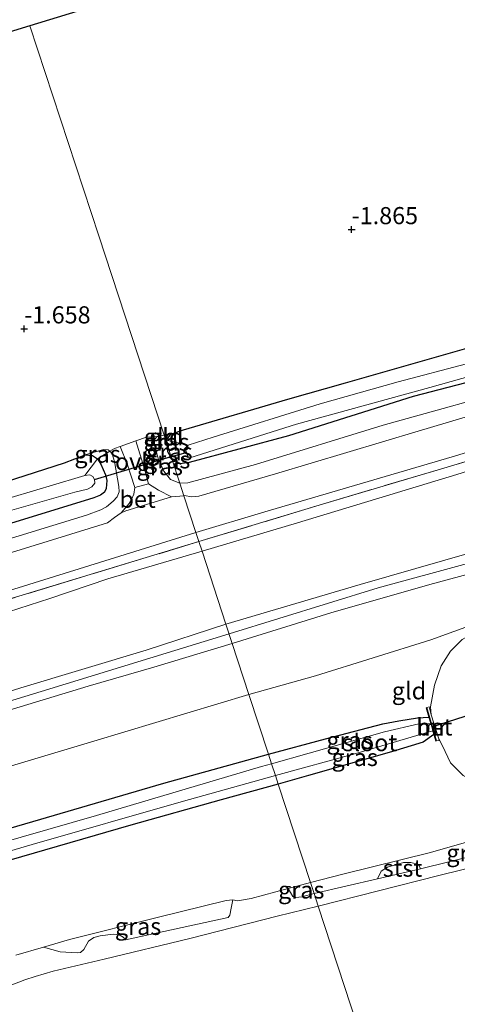
# Model space of a CAD drawing. Units: metres. Extents: x 80000 to 90008, y 424999 to 431253.
# Drawn here: x 81548 to 81612, y 425463 to 425607 of the extents above; entities that cross this region are included whole.
import ezdxf
from ezdxf.enums import TextEntityAlignment as Align

# ---------------------------------------------------------------- set-up
doc = ezdxf.new("R2010")
doc.units = ezdxf.units.M
doc.linetypes.add('IE-TERREINAFSCHEIDING', pattern=[10, 8, -2])
doc.layers.get('0').update_dxf_attribs({"lineweight": 25})
for name, color, linetype in [('B-ME-GW-HOOGTEPUNT-S-B1', 10, 'Continuous'), ('B-ME-GW-INSTEEKWATERGANG-L-B1', 10, 'Continuous'), ('B-ME-KG-KADASTRAAL-OPNAMEDTMGRENS-L-B1', 10, 'Continuous'), ('B-ME-KW-DUIKER-L-B1', 10, 'Continuous')]:
    doc.layers.add(name, color=color, linetype=linetype)
for name, color, linetype, lineweight in [('B-ME-GW-KRUINLIJN-L-B1', 93, 'Continuous', 18), ('B-ME-GW-TEENLIJN-L-B1', 93, 'Continuous', 18), ('B-ME-IE-GRASLAND-GV-B6', 93, 'Continuous', 18), ('B-ME-IE-GRONDWERKLIJN-GROND_INGERICHT-GV-B6', 253, 'Continuous', 18), ('B-ME-IE-HULPGEOMETRIE-L-B1', 53, 'Continuous', 18), ('B-ME-IE-TERREINAFSCHEIDING-DOORGANG-L-B1', 8, 'IE-TERREINAFSCHEIDING-KUNSTMATIG-OPEN', 18), ('B-ME-IE-TERREINAFSCHEIDING-RASTERHEKWERK-L-B1', 8, 'IE-TERREINAFSCHEIDING', 18), ('B-ME-MW-MUUR-GV-B6', 8, 'IE-TERREINAFSCHEIDING-KUNSTMATIG', 18), ('B-ME-OB-BEKLEDING-GV-B6', 253, 'Continuous', 18), ('B-ME-OB-WATERLIJN-L-B1', 133, 'OB-WATERLIJN', 18), ('B-ME-OG-WATER-GV-B6', 153, 'Continuous', 18), ('B-ME-VH-VERH_SOORT-BETON-OVERIG-GV-B6', 8, 'IE-TERREINAFSCHEIDING-NATUURLIJK-HOUTWAL', 18), ('B-ME-VH-VERH_SOORT-BITUMEN-GV-B6', 8, 'IE-TERREINAFSCHEIDING-NATUURLIJK-HOUTWAL', 18), ('B-ME-VH-VERH_SOORT-ONVERHARD-GV-B6', 8, 'Continuous', 18)]:
    doc.layers.add(name, color=color, linetype=linetype, lineweight=lineweight)
doc.styles.add('NLCS-ISO', font='NLCS-ISO.TTF')
doc.linetypes.add('IE-TERREINAFSCHEIDING-KUNSTMATIG', pattern='A,4,[82,NLCS.SHX,S=0.75,R=90,X=0,Y=0],4,-2', length=10)
doc.linetypes.add('IE-TERREINAFSCHEIDING-KUNSTMATIG-OPEN', pattern='A,7,-1.5,[67,NLCS.SHX,S=0.75,R=0,X=0,Y=0],-1.5', length=10)
doc.linetypes.add('IE-TERREINAFSCHEIDING-NATUURLIJK-HOUTWAL', pattern='A,7,-1.5,[67,NLCS.SHX,S=0.75,R=45,X=0,Y=0],-1.5,7,-1.5,[70,NLCS.SHX,S=0.75,R=0,X=0,Y=0],-1.5', length=20)
doc.linetypes.add('OB-WATERLIJN', pattern='A,10,[32,NLCS.SHX,S=2,R=0,X=0,Y=0],-12', length=22)

# ---------------------------------------------------------------- blocks, each defined once
blk = doc.blocks.new('hoogtepunt')
for p, q in [((-0.5, 0), (0.5, 0)), ((0, 0.5), (0, -0.5))]:
    blk.add_line(p, q)

msp = doc.modelspace()

# ---------------------------------------------------------------- linework, layer by layer
at = {"layer": 'B-ME-GW-INSTEEKWATERGANG-L-B1'}
for points in [[(81595.411, 425554.07, -2.15), (81613.801, 425559.328, -2.176), (81625.847, 425563.166, -2.33), (81627.198, 425563.134, -2.251), (81628.525, 425563.464, -2.26), (81638.067, 425566.458, -2.436), (81652.374, 425570.6, -2.304), (81664.889, 425574.126, -2.251), (81681.07, 425578.772, -2.172), (81692.256, 425581.828, -2.229), (81707.402, 425586.237, -2.154), (81719.365, 425590.049, -2.136), (81736.944, 425595.095, -2.013), (81747.853, 425598.293, -2.092), (81756.467, 425600.714, -2.057), (81764.629, 425602.667, -2.066), (81766.47, 425602.838, -2.04)], [(81770.343, 425599.954, -2.043), (81753.397, 425595.112, -2.181), (81733.817, 425589.383, -2.119), (81717.755, 425584.219, -2.057), (81700.469, 425579.266, -2.079), (81680.276, 425573.572, -2.088), (81663.102, 425568.563, -2.136), (81645.34, 425563.366, -2.189), (81623.086, 425556.738, -2.299), (81605.289, 425552.085, -2.308), (81587.102, 425546.337, -2.238), (81572.575, 425542.448, -2.211), (81571.207, 425542.243, -2.216), (81570.025, 425543.016, -2.224)], [(81569.351, 425545.073, -2.182), (81569.262, 425545.738, -2.159), (81569.914, 425546.593, -2.128), (81571.747, 425547.224, -2.035), (81586.964, 425551.702, -2.048), (81595.411, 425554.07, -2.15)], [(81570.025, 425543.016, -2.224), (81569.467, 425543.991, -2.128), (81569.351, 425545.073, -2.182)], [(81542.825, 425538.708, -1.573), (81554.387, 425542.411, -1.573), (81557.409, 425543.571, -1.573), (81558.461, 425543.492, -1.598), (81559.181, 425543.001, -1.588), (81559.68, 425542.234, -1.588), (81560.336, 425540.644, -1.588), (81560.539, 425539.836, -1.588), (81560.444, 425538.676, -1.588), (81560.203, 425538.138, -1.588), (81559.623, 425537.699, -1.588), (81558.672, 425537.296, -1.588), (81543.923, 425532.792, -1.588)], [(81584.156, 425499.888, 1.267), (81592.487, 425502.111, 1.269), (81600.879, 425504.308, 1.328), (81603.177, 425504.76, 1.338), (81605.905, 425505.18, 1.333), (81607.591, 425505.291, 1.333)], [(81608.319, 425502.728, 1.345), (81606.763, 425501.608, 1.341), (81602.135, 425500.19, 1.293), (81589.98, 425496.767, 1.285), (81585.594, 425495.496, 1.257)], [(81585.594, 425495.496, 1.257), (81577.252, 425493.221, 1.326), (81564.055, 425489.49, 1.399), (81546.246, 425484.353, 1.406), (81529.282, 425479.304, 1.406), (81516.791, 425476.104, 1.406), (81508.026, 425473.541, 1.406), (81486.204, 425467.292, 1.406), (81470.583, 425462.949, 1.539), (81467.616, 425462.345, 1.536), (81466.343, 425462.637, 1.519), (81465.703, 425463.282, 1.521), (81465.499, 425464.09, 1.534), (81465.634, 425464.8, 1.534), (81465.959, 425465.236, 1.534), (81466.481, 425465.452, 1.536), (81470.127, 425466.424, 1.57), (81492.803, 425473.38, 1.59), (81513.32, 425479.371, 1.592), (81529.669, 425484.175, 1.568), (81549.742, 425490.026, 1.512), (81568.891, 425495.637, 1.455), (81584.156, 425499.888, 1.267)]]:
    msp.add_polyline3d(points, dxfattribs=at)
at = {"layer": 'B-ME-GW-KRUINLIJN-L-B1'}
msp.add_line((81568.908, 425546.426, -1.863), (81569.914, 425546.593, -2.128), dxfattribs=at)
for points in [[(81578.403, 425517.444, 4.524), (81600.181, 425524.16, 4.558), (81625.753, 425531.137, 4.491), (81647.286, 425537.692, 4.549), (81665.581, 425543.062, 4.563), (81674.423, 425545.829, 4.563), (81689.941, 425550.009, 4.52), (81710.322, 425555.383, 4.515), (81725.586, 425560.042, 4.442), (81745.438, 425565.96, 4.554), (81767.753, 425572.612, 4.622), (81788.784, 425578.345, 4.66), (81801.017, 425581.914, 4.666), (81809.604, 425584.419, 4.67), (81830.88, 425591.299, 4.67), (81848.811, 425597.012, 4.699), (81870.352, 425604.181, 4.743), (81889.871, 425610.501, 4.733), (81908.154, 425616.072, 4.733), (81931.001, 425623.453, 4.849), (81942.313, 425627.219, 4.823)], [(81571.196, 425539.443, -0.676), (81572.369, 425539.47, -0.643), (81582.24, 425542.152, -0.564), (81600.887, 425547.909, -0.639), (81622.296, 425553.851, -0.709), (81641.149, 425559.396, -0.753), (81656.855, 425563.937, -0.608), (81675.638, 425569.413, -0.489), (81693.928, 425574.547, -0.555), (81711.467, 425579.719, -0.59), (81728.367, 425585.011, -0.63), (81745.809, 425590.198, -0.485), (81765.929, 425595.684, -0.511), (81771.845, 425597.43, -0.449), (81772.929, 425598.238, -0.454), (81773.005, 425598.724, -0.502), (81772.665, 425600.373, -0.555)], [(81577.949, 425518.832, 4.505), (81597.534, 425524.64, 4.457), (81618.06, 425530.518, 4.432), (81636.202, 425535.891, 4.384), (81657.665, 425541.864, 4.525), (81669.754, 425545.461, 4.491), (81674.639, 425547.068, 4.52), (81683.201, 425550.712, 4.529), (81693.54, 425555.33, 4.326), (81703.912, 425560.162, 3.812), (81712.153, 425563.857, 3.326), (81723.864, 425568.962, 2.589), (81739.226, 425575.231, 1.687), (81744.408, 425577.34, 1.454)], [(81571.196, 425539.443, -0.676), (81569.842, 425539.991, -0.779), (81568.854, 425541.168, -0.946), (81568.107, 425542.883, -1.083), (81567.667, 425544.438, -1.259), (81567.525, 425545.215, -1.362), (81567.535, 425545.834, -1.484), (81567.913, 425546.261, -1.601), (81568.908, 425546.426, -1.863)], [(81557.409, 425543.571, -1.573), (81560.085, 425544.364, -1.529), (81560.765, 425544.323, -1.451), (81560.979, 425544.133, -1.363), (81561.313, 425543.726, -1.23), (81561.667, 425542.605, -1.035), (81562.306, 425538.957, -0.741), (81562.34, 425538.197, -0.628), (81562.065, 425537.443, -0.555), (81561.498, 425536.802, -0.467), (81560.525, 425535.981, -0.403), (81559.682, 425535.561, -0.354), (81557.579, 425534.743, -0.33), (81532.297, 425527.015, -0.325)], [(81666.674, 425542.189, 4.549), (81645.091, 425535.312, 4.437), (81627.918, 425530.095, 4.471), (81607.719, 425524.627, 4.374), (81593.245, 425520.525, 4.466), (81578.871, 425516.018, 4.487)], [(81534.449, 425505.254, 4.668), (81548.002, 425509.56, 4.661), (81566.282, 425515.076, 4.641), (81577.949, 425518.832, 4.505)], [(81578.403, 425517.444, 4.524), (81550.974, 425509.039, 4.671), (81504.812, 425494.923, 4.686), (81463.83, 425482.289, 4.764), (81435.007, 425473.906, 4.617), (81395.861, 425461.8, 4.671), (81356.989, 425449.473, 4.662), (81318.626, 425437.974, 4.691), (81279.359, 425426.087, 4.676), (81255.892, 425418.625, 4.598), (81215.003, 425406.114, 4.536)], [(81578.871, 425516.018, 4.487), (81567.429, 425512.584, 4.534), (81557.832, 425509.81, 4.548), (81545.167, 425505.939, 4.556)], [(81590.296, 425481.147, 1.639), (81595.019, 425482.374, 1.629), (81607.809, 425485.521, 1.604), (81619.363, 425488.804, 1.68), (81629.924, 425491.041, 1.642), (81633.665, 425491.371, 1.579), (81636.738, 425491.091, 1.667), (81640.365, 425490.323, 1.768), (81644.038, 425490.034, 1.832), (81646.536, 425490.101, 1.8), (81648.384, 425490.162, 1.467)], [(81590.296, 425481.147, 1.639), (81587.056, 425480.268, 1.669), (81581.619, 425478.792, 1.718), (81579.64, 425478.475, 1.73), (81578.93, 425478.611, 1.747), (81577.96, 425478.51, 1.767), (81567.919, 425476.006, 1.798), (81555.118, 425472.811, 1.784), (81551.291, 425471.702, 1.781), (81547.24, 425470.528, 1.779)]]:
    msp.add_polyline3d(points, dxfattribs=at)
at = {"layer": 'B-ME-GW-TEENLIJN-L-B1'}
for points in [[(81574.452, 425529.503, 0.014), (81588.381, 425533.633, 0.011), (81611.658, 425540.694, -0.149), (81633.353, 425547.453, -0.192), (81649.84, 425552.045, -0.207), (81668.549, 425557.802, -0.149), (81678.892, 425561.25, -0.115), (81691.962, 425565.872, -0.183)], [(81666.674, 425542.189, 4.549), (81666.825, 425542.033, 4.486), (81660.729, 425539.277, 4.287), (81643.353, 425531.501, 3.36), (81627.704, 425524.377, 2.502), (81621.854, 425521.647, 2.211), (81607.888, 425516.587, 2.041), (81591.037, 425511.32, 1.891), (81581.311, 425508.57, 1.894)], [(81574.452, 425529.503, 0.014), (81560.709, 425525.471, 0.046), (81552.226, 425522.587, 0.125), (81541.597, 425519.179, 0.129)], [(81581.311, 425508.57, 1.894), (81558.66, 425501.777, 1.957), (81531.778, 425493.75, 2.08), (81513.25, 425488.206, 2.104), (81492.43, 425481.631, 2.153), (81473.698, 425475.921, 2.128), (81446.632, 425467.99, 2.109), (81423.773, 425460.719, 2.119), (81408.208, 425455.547, 2.084), (81381.685, 425447.685, 2.163), (81358.641, 425440.51, 2.124), (81337.907, 425434.476, 2.153), (81322.447, 425430.107, 2.158), (81297.58, 425422.203, 2.217), (81275.866, 425415.859, 2.231), (81254.495, 425408.751, 2.182), (81232.161, 425402.416, 2.212), (81217.613, 425398.147, 2.212)]]:
    msp.add_polyline3d(points, dxfattribs=at)
at = {"layer": 'B-ME-IE-GRASLAND-GV-B6'}
for points in [[(81768.981, 425588.275, 0.118), (81769.403, 425588.867, 0.079), (81758.852, 425585.913, -0.037), (81740.254, 425580.445, -0.226), (81721.469, 425574.765, -0.139), (81705.606, 425569.812, -0.129), (81691.962, 425565.872, -0.183), (81667.803, 425559.223, -0.17), (81644.127, 425551.792, -0.256), (81615.653, 425543.394, -0.288), (81591.559, 425536.222, -0.084), (81573.995, 425530.899, -0.119), (81573.552, 425532.253, -0.157), (81583.637, 425535.275, -0.139), (81610.987, 425543.277, -0.246), (81633.941, 425550.234, -0.299), (81658.396, 425557.11, -0.154), (81692.53, 425567.121, -0.134), (81722.711, 425575.974, -0.154), (81746.847, 425583.054, -0.071), (81769.843, 425589.72, 0.031), (81770.651, 425589.418, 0.05), (81770.745, 425589.252, 0.055), (81768.981, 425588.275, 0.118)], [(81711.467, 425579.719, -0.59), (81693.928, 425574.547, -0.555), (81675.638, 425569.413, -0.489), (81656.855, 425563.937, -0.608), (81641.149, 425559.396, -0.753), (81622.296, 425553.851, -0.709), (81600.887, 425547.909, -0.639), (81582.24, 425542.152, -0.564), (81572.369, 425539.47, -0.643), (81571.196, 425539.443, -0.676), (81570.025, 425543.016, -2.224), (81571.207, 425542.243, -2.216), (81572.575, 425542.448, -2.211), (81587.102, 425546.337, -2.238), (81605.289, 425552.085, -2.308), (81623.086, 425556.738, -2.299), (81645.34, 425563.366, -2.189), (81663.102, 425568.563, -2.136), (81680.276, 425573.572, -2.088), (81700.469, 425579.266, -2.079)], [(81700.503, 425574.634, -0.388), (81683.46, 425569.713, -0.374), (81661.124, 425563.207, -0.378), (81644.835, 425558.474, -0.5), (81625.622, 425552.861, -0.577), (81606.023, 425547.024, -0.451), (81585.178, 425540.789, -0.359), (81573.964, 425537.522, -0.315), (81572.921, 425537.444, -0.325), (81571.897, 425537.626, -0.335), (81571.803, 425537.59, -0.337), (81571.196, 425539.443, -0.676), (81572.369, 425539.47, -0.643), (81582.24, 425542.152, -0.564), (81600.887, 425547.909, -0.639), (81622.296, 425553.851, -0.709), (81641.149, 425559.396, -0.753), (81656.855, 425563.937, -0.608), (81675.638, 425569.413, -0.489), (81693.928, 425574.547, -0.555), (81711.467, 425579.719, -0.59)], [(81572.429, 425544.978, -3.135), (81572.01, 425544.54, -3.135), (81572.2, 425543.941, -3.135), (81572.422, 425543.247, -3.135), (81572.665, 425543.121, -3.135), (81588.237, 425548.032, -3.135), (81607.723, 425553.426, -3.135), (81622.949, 425557.667, -3.135), (81639.731, 425562.608, -3.135), (81654.546, 425567.023, -3.135), (81670.787, 425571.587, -3.135), (81687.77, 425576.54, -3.135), (81701.999, 425580.718, -3.135)], [(81700.469, 425579.266, -2.079), (81680.276, 425573.572, -2.088), (81663.102, 425568.563, -2.136), (81645.34, 425563.366, -2.189), (81623.086, 425556.738, -2.299), (81605.289, 425552.085, -2.308), (81587.102, 425546.337, -2.238), (81572.575, 425542.448, -2.211), (81571.207, 425542.243, -2.216), (81570.025, 425543.016, -2.224), (81569.351, 425545.073, -2.182), (81569.262, 425545.738, -2.159), (81572.429, 425544.978, -3.135)], [(81613.085, 425556.864, -3.135), (81603.091, 425554.239, -3.135), (81591.709, 425551.019, -3.135), (81576.076, 425546.14, -3.135), (81572.429, 425544.978, -3.135), (81569.262, 425545.738, -2.159), (81569.914, 425546.593, -2.128), (81571.747, 425547.224, -2.035), (81586.964, 425551.702, -2.048), (81595.411, 425554.07, -2.15), (81613.801, 425559.328, -2.176)], [(81567.913, 425546.261, -1.601), (81567.535, 425545.834, -1.484), (81567.525, 425545.215, -1.362), (81567.667, 425544.438, -1.259), (81568.107, 425542.883, -1.083), (81568.854, 425541.168, -0.946), (81569.842, 425539.991, -0.779), (81571.196, 425539.443, -0.676), (81571.803, 425537.59, -0.337), (81570.011, 425537.449, -0.353), (81568.107, 425538.439, -0.691), (81566.635, 425539.361, -0.735), (81566.024, 425541.693, -0.95), (81564.763, 425545.607, -1.342), (81566.348, 425546.178, -1.347), (81567.913, 425546.261, -1.601)], [(81567.913, 425546.261, -1.601), (81569.113, 425545.8, -2.081), (81569.351, 425545.073, -2.182), (81569.467, 425543.991, -2.128), (81570.025, 425543.016, -2.224), (81571.196, 425539.443, -0.676), (81569.842, 425539.991, -0.779), (81568.854, 425541.168, -0.946), (81568.107, 425542.883, -1.083), (81567.667, 425544.438, -1.259), (81567.525, 425545.215, -1.362), (81567.535, 425545.834, -1.484), (81567.913, 425546.261, -1.601)], [(81569.351, 425545.073, -2.182), (81569.113, 425545.8, -2.081), (81569.262, 425545.738, -2.159), (81569.351, 425545.073, -2.182)], [(81569.351, 425545.073, -2.182), (81570.025, 425543.016, -2.224), (81569.467, 425543.991, -2.128), (81569.351, 425545.073, -2.182)], [(81532.297, 425527.015, -0.325), (81557.579, 425534.743, -0.33), (81559.682, 425535.561, -0.354), (81560.525, 425535.981, -0.403), (81561.498, 425536.802, -0.467), (81562.065, 425537.443, -0.555), (81562.34, 425538.197, -0.628), (81562.306, 425538.957, -0.741), (81561.667, 425542.605, -1.035), (81561.313, 425543.726, -1.23), (81560.979, 425544.133, -1.363), (81561.692, 425544.502, -1.332), (81562.507, 425544.796, -1.335), (81563.507, 425542.275, -1.085), (81564.66, 425538.788, -0.74), (81564.505, 425537.815, -0.666), (81564.136, 425537.032, -0.613), (81563.802, 425536.464, -0.544), (81562.635, 425535.12, -0.348), (81561.679, 425534.407, -0.285), (81560.63, 425533.665, -0.231), (81529.901, 425524.167, -0.216)], [(81543.923, 425532.792, -1.588), (81558.672, 425537.296, -1.588), (81559.623, 425537.699, -1.588), (81560.203, 425538.138, -1.588), (81560.444, 425538.676, -1.588), (81560.539, 425539.836, -1.588), (81560.336, 425540.644, -1.588), (81559.68, 425542.234, -1.588), (81559.181, 425543.001, -1.588), (81560.979, 425544.133, -1.363), (81561.313, 425543.726, -1.23), (81561.667, 425542.605, -1.035), (81562.306, 425538.957, -0.741), (81562.34, 425538.197, -0.628), (81562.065, 425537.443, -0.555), (81561.498, 425536.802, -0.467), (81560.525, 425535.981, -0.403), (81559.682, 425535.561, -0.354), (81557.579, 425534.743, -0.33), (81532.297, 425527.015, -0.325)], [(81542.825, 425538.708, -1.573), (81554.387, 425542.411, -1.573), (81557.409, 425543.571, -1.573), (81558.461, 425543.492, -1.598), (81559.181, 425543.001, -1.588), (81557.349, 425540.574, -3.135), (81556.369, 425540.265, -3.135), (81543.271, 425536.385, -3.135)], [(81560.979, 425544.133, -1.363), (81559.181, 425543.001, -1.588), (81558.461, 425543.492, -1.598), (81557.409, 425543.571, -1.573), (81560.085, 425544.364, -1.529), (81560.765, 425544.323, -1.451), (81560.979, 425544.133, -1.363)], [(81537.776, 425532.976, -3.135), (81555.864, 425538.124, -3.135), (81557.72, 425538.586, -3.135), (81558.344, 425538.886, -3.135), (81558.787, 425539.437, -3.135), (81558.765, 425539.994, -3.135), (81558.524, 425540.432, -3.135), (81558.047, 425540.641, -3.135), (81557.349, 425540.574, -3.135), (81559.181, 425543.001, -1.588), (81559.68, 425542.234, -1.588), (81560.336, 425540.644, -1.588), (81560.539, 425539.836, -1.588), (81560.444, 425538.676, -1.588), (81560.203, 425538.138, -1.588), (81559.623, 425537.699, -1.588), (81558.672, 425537.296, -1.588), (81543.923, 425532.792, -1.588)], [(81543.957, 425523.061, -0.059), (81573.552, 425532.253, -0.157), (81573.995, 425530.899, -0.119), (81539.488, 425520.447, 0.175)], [(81584.156, 425499.888, 1.267), (81592.487, 425502.111, 1.269), (81600.879, 425504.308, 1.328), (81603.177, 425504.76, 1.338), (81605.905, 425505.18, 1.333), (81607.591, 425505.291, 1.333), (81607.857, 425504.354, 0.865), (81606.099, 425504.284, 0.865), (81601.078, 425503.133, 0.865), (81584.616, 425498.481, 0.865), (81584.156, 425499.888, 1.267)], [(81585.18, 425496.76, 0.865), (81596.926, 425499.958, 0.865), (81607.13, 425502.985, 0.865), (81608.159, 425503.292, 0.865), (81608.319, 425502.728, 1.345), (81606.763, 425501.608, 1.341), (81602.135, 425500.19, 1.293), (81589.98, 425496.767, 1.285), (81585.594, 425495.496, 1.257), (81585.18, 425496.76, 0.865)], [(81529.669, 425484.175, 1.568), (81549.742, 425490.026, 1.512), (81568.891, 425495.637, 1.455), (81584.156, 425499.888, 1.267)], [(81584.156, 425499.888, 1.267), (81584.616, 425498.481, 0.865), (81583.149, 425498.07, 0.865), (81559.022, 425490.912, 0.865), (81540.902, 425485.703, 0.865)], [(81526.582, 425479.923, 0.865), (81549.634, 425486.664, 0.865), (81571.402, 425492.922, 0.865), (81585.18, 425496.76, 0.865), (81585.594, 425495.496, 1.257), (81577.252, 425493.221, 1.326), (81564.055, 425489.49, 1.399), (81546.246, 425484.353, 1.406)], [(81636.738, 425491.091, 1.667), (81636.169, 425490.236, 1.368), (81635.335, 425489.858, 1.175), (81623.293, 425487.312, 0.983), (81606.363, 425483.108, 1.132), (81606.072, 425483.741, 1.264), (81604.939, 425484.066, 1.427), (81603.866, 425484.067, 1.456), (81601.517, 425483.362, 1.444), (81600.63, 425482.779, 1.423), (81600.085, 425481.661, 1.129), (81590.826, 425479.528, 1.123), (81590.296, 425481.147, 1.639), (81595.019, 425482.374, 1.629), (81607.809, 425485.521, 1.604), (81619.363, 425488.804, 1.68), (81629.924, 425491.041, 1.642), (81633.665, 425491.371, 1.579), (81636.738, 425491.091, 1.667)], [(81590.296, 425481.147, 1.639), (81590.826, 425479.528, 1.123), (81589.023, 425479.061, 1.118), (81588.138, 425478.936, 1.167), (81587.738, 425479.066, 1.285), (81587.056, 425480.268, 1.669), (81590.296, 425481.147, 1.639)], [(81578.93, 425478.611, 1.747), (81578.694, 425477.407, 1.399), (81578.507, 425476.372, 1.15), (81578.254, 425476.036, 1.125), (81563.276, 425472.743, 1.164), (81562.942, 425473.151, 1.257), (81562.328, 425473.47, 1.419), (81561.463, 425473.608, 1.546), (81559.601, 425473.328, 1.703), (81558.652, 425473.08, 1.703), (81557.886, 425472.581, 1.595), (81557.2, 425471.338, 1.243), (81556.714, 425470.927, 1.223), (81556.279, 425470.841, 1.223), (81553.711, 425471.006, 1.39), (81551.291, 425471.702, 1.781), (81555.118, 425472.811, 1.784), (81567.919, 425476.006, 1.798), (81577.96, 425478.51, 1.767), (81578.93, 425478.611, 1.747)]]:
    msp.add_polyline3d(points, dxfattribs=at)
at = {"layer": 'B-ME-IE-GRONDWERKLIJN-GROND_INGERICHT-GV-B6'}
for points in [[(81766.47, 425602.838, -2.04), (81764.629, 425602.667, -2.066), (81756.467, 425600.714, -2.057), (81747.853, 425598.293, -2.092), (81736.944, 425595.095, -2.013), (81719.365, 425590.049, -2.136), (81707.402, 425586.237, -2.154), (81692.256, 425581.828, -2.229), (81681.07, 425578.772, -2.172), (81664.889, 425574.126, -2.251), (81652.374, 425570.6, -2.304), (81638.067, 425566.458, -2.436), (81628.525, 425563.464, -2.26), (81627.198, 425563.134, -2.251), (81625.847, 425563.166, -2.33), (81613.801, 425559.328, -2.176), (81595.411, 425554.07, -2.15), (81586.964, 425551.702, -2.048), (81571.747, 425547.224, -2.035), (81569.914, 425546.593, -2.128), (81568.908, 425546.426, -1.863), (81559.365, 425575.553, -1.521), (81549.311, 425606.238, -1.554), (81574.52, 425613.967, -1.459)], [(81513.632, 425595.286, -1.459), (81549.311, 425606.238, -1.554), (81559.365, 425575.553, -1.521), (81568.908, 425546.426, -1.863), (81567.913, 425546.261, -1.601)], [(81703.912, 425560.162, 3.812), (81693.54, 425555.33, 4.326), (81683.201, 425550.712, 4.529), (81674.639, 425547.068, 4.52), (81669.754, 425545.461, 4.491), (81657.665, 425541.864, 4.525), (81636.202, 425535.891, 4.384), (81618.06, 425530.518, 4.432), (81597.534, 425524.64, 4.457), (81577.949, 425518.832, 4.505), (81574.452, 425529.503, 0.014), (81588.381, 425533.633, 0.011), (81611.658, 425540.694, -0.149), (81633.353, 425547.453, -0.192), (81649.84, 425552.045, -0.207), (81668.549, 425557.802, -0.149), (81678.892, 425561.25, -0.115), (81691.962, 425565.872, -0.183), (81705.606, 425569.812, -0.129)], [(81573.995, 425530.899, -0.119), (81591.559, 425536.222, -0.084), (81615.653, 425543.394, -0.288), (81644.127, 425551.792, -0.256), (81667.803, 425559.223, -0.17), (81691.962, 425565.872, -0.183), (81678.892, 425561.25, -0.115), (81668.549, 425557.802, -0.149), (81649.84, 425552.045, -0.207), (81633.353, 425547.453, -0.192), (81611.658, 425540.694, -0.149), (81588.381, 425533.633, 0.011), (81574.452, 425529.503, 0.014), (81573.995, 425530.899, -0.119)], [(81666.825, 425542.033, 4.486), (81666.674, 425542.189, 4.549), (81645.091, 425535.312, 4.437), (81627.918, 425530.095, 4.471), (81607.719, 425524.627, 4.374), (81593.245, 425520.525, 4.466), (81578.871, 425516.018, 4.487), (81577.949, 425518.832, 4.505), (81597.534, 425524.64, 4.457), (81618.06, 425530.518, 4.432), (81636.202, 425535.891, 4.384), (81657.665, 425541.864, 4.525), (81669.754, 425545.461, 4.491), (81674.639, 425547.068, 4.52), (81683.201, 425550.712, 4.529), (81693.54, 425555.33, 4.326), (81703.912, 425560.162, 3.812)], [(81567.913, 425546.261, -1.601), (81566.348, 425546.178, -1.347), (81564.763, 425545.607, -1.342), (81562.507, 425544.796, -1.335), (81561.692, 425544.502, -1.332), (81560.979, 425544.133, -1.363), (81560.765, 425544.323, -1.451), (81560.085, 425544.364, -1.529), (81557.409, 425543.571, -1.573), (81554.387, 425542.411, -1.573), (81542.825, 425538.708, -1.573)], [(81567.913, 425546.261, -1.601), (81568.908, 425546.426, -1.863), (81569.113, 425545.8, -2.081), (81567.913, 425546.261, -1.601)], [(81568.908, 425546.426, -1.863), (81569.914, 425546.593, -2.128), (81569.262, 425545.738, -2.159), (81569.113, 425545.8, -2.081), (81568.908, 425546.426, -1.863)], [(81666.825, 425542.033, 4.486), (81660.729, 425539.277, 4.287), (81643.353, 425531.501, 3.36), (81627.704, 425524.377, 2.502), (81621.854, 425521.647, 2.211), (81607.888, 425516.587, 2.041), (81591.037, 425511.32, 1.891), (81581.311, 425508.57, 1.894), (81578.871, 425516.018, 4.487), (81593.245, 425520.525, 4.466), (81607.719, 425524.627, 4.374), (81627.918, 425530.095, 4.471), (81645.091, 425535.312, 4.437), (81666.674, 425542.189, 4.549), (81666.825, 425542.033, 4.486)], [(81539.488, 425520.447, 0.175), (81573.995, 425530.899, -0.119), (81574.452, 425529.503, 0.014), (81560.709, 425525.471, 0.046), (81552.226, 425522.587, 0.125), (81541.597, 425519.179, 0.129)], [(81574.452, 425529.503, 0.014), (81577.949, 425518.832, 4.505), (81566.282, 425515.076, 4.641), (81548.002, 425509.56, 4.661), (81534.449, 425505.254, 4.668)], [(81541.597, 425519.179, 0.129), (81552.226, 425522.587, 0.125), (81560.709, 425525.471, 0.046), (81574.452, 425529.503, 0.014)], [(81607.298, 425506.687, 1.646), (81607.202, 425506.659, 1.598), (81607.591, 425505.291, 1.333), (81605.905, 425505.18, 1.333), (81603.177, 425504.76, 1.338), (81600.879, 425504.308, 1.328), (81592.487, 425502.111, 1.269), (81584.156, 425499.888, 1.267), (81581.311, 425508.57, 1.894), (81591.037, 425511.32, 1.891), (81607.888, 425516.587, 2.041), (81621.854, 425521.647, 2.211), (81615.83, 425518.53, 2.017), (81612.455, 425516.613, 1.862), (81610.758, 425514.893, 1.835), (81609.36, 425512.764, 1.809), (81608.409, 425509.935, 1.744), (81607.843, 425506.78, 1.686), (81607.929, 425505.629, 1.675), (81607.602, 425506.771, 1.647), (81607.298, 425506.687, 1.646)], [(81534.449, 425505.254, 4.668), (81548.002, 425509.56, 4.661), (81566.282, 425515.076, 4.641), (81577.949, 425518.832, 4.505), (81578.871, 425516.018, 4.487), (81567.429, 425512.584, 4.534), (81557.832, 425509.81, 4.548), (81545.167, 425505.939, 4.556)], [(81545.167, 425505.939, 4.556), (81557.832, 425509.81, 4.548), (81567.429, 425512.584, 4.534), (81578.871, 425516.018, 4.487), (81581.311, 425508.57, 1.894), (81558.66, 425501.777, 1.957), (81531.778, 425493.75, 2.08)], [(81531.778, 425493.75, 2.08), (81558.66, 425501.777, 1.957), (81581.311, 425508.57, 1.894), (81584.156, 425499.888, 1.267), (81568.891, 425495.637, 1.455), (81549.742, 425490.026, 1.512), (81529.669, 425484.175, 1.568)], [(81609.049, 425502.113, 1.68), (81609.594, 425501.108, 1.696), (81610.727, 425498.607, 1.718), (81612.614, 425496.738, 1.761), (81615.82, 425494.954, 1.819), (81618.109, 425494.111, 1.862), (81620.484, 425493.353, 1.867), (81625.573, 425493.234, 1.83), (81633.085, 425493.439, 1.819), (81646.485, 425493.835, 1.884), (81660.258, 425494.295, 1.905), (81673.609, 425494.844, 1.851), (81684.429, 425494.531, 1.873), (81696.745, 425494.807, 1.958), (81708.609, 425495.444, 1.932), (81716.448, 425496.033, 1.905), (81728.184, 425497.246, 1.83), (81741.109, 425498.783, 1.948), (81750.58, 425500.06, 1.953), (81763.039, 425502.178, 1.91), (81776.971, 425504.428, 2.023), (81791.23, 425507.062, 2.012)], [(81619.363, 425488.804, 1.68), (81607.809, 425485.521, 1.604), (81595.019, 425482.374, 1.629), (81590.296, 425481.147, 1.639), (81585.594, 425495.496, 1.257), (81589.98, 425496.767, 1.285), (81602.135, 425500.19, 1.293), (81606.763, 425501.608, 1.341), (81608.319, 425502.728, 1.345), (81608.591, 425501.77, 1.574), (81608.687, 425501.798, 1.657), (81609.099, 425501.875, 1.68), (81609.049, 425502.113, 1.68)], [(81546.246, 425484.353, 1.406), (81564.055, 425489.49, 1.399), (81577.252, 425493.221, 1.326), (81585.594, 425495.496, 1.257), (81590.296, 425481.147, 1.639), (81587.056, 425480.268, 1.669), (81581.619, 425478.792, 1.718), (81579.64, 425478.475, 1.73), (81578.93, 425478.611, 1.747), (81577.96, 425478.51, 1.767), (81567.919, 425476.006, 1.798), (81555.118, 425472.811, 1.784), (81551.291, 425471.702, 1.781), (81547.24, 425470.528, 1.779)]]:
    msp.add_polyline3d(points, dxfattribs=at)
at = {"layer": 'B-ME-IE-HULPGEOMETRIE-L-B1'}
msp.add_polyline3d([(81549.311, 425606.238, -1.554), (81559.365, 425575.553, -1.521), (81568.908, 425546.426, -1.863), (81569.113, 425545.8, -2.081), (81569.351, 425545.073, -2.182), (81570.025, 425543.016, -2.224), (81571.196, 425539.443, -0.676), (81571.803, 425537.59, -0.337), (81573.552, 425532.253, -0.157), (81573.995, 425530.899, -0.119), (81574.452, 425529.503, 0.014), (81577.949, 425518.832, 4.505), (81578.871, 425516.018, 4.487), (81581.311, 425508.57, 1.894), (81584.156, 425499.888, 1.267), (81584.616, 425498.481, 0.865), (81585.18, 425496.76, 0.865), (81585.594, 425495.496, 1.257), (81590.296, 425481.147, 1.639), (81590.826, 425479.528, 1.123), (81591.436, 425477.665, 0.16), (81647.864, 425305.439, 0.16)], dxfattribs=at)
at = {"layer": 'B-ME-IE-TERREINAFSCHEIDING-DOORGANG-L-B1'}
msp.add_polyline3d([(81566.348, 425546.178, -1.347), (81564.763, 425545.607, -1.342), (81562.507, 425544.796, -1.335), (81561.692, 425544.502, -1.332)], dxfattribs=at)
at = {"layer": 'B-ME-IE-TERREINAFSCHEIDING-RASTERHEKWERK-L-B1'}
for q in [(81566.348, 425546.178, -1.347), (81569.113, 425545.8, -2.081)]:
    msp.add_line((81567.913, 425546.261, -1.601), q, dxfattribs=at)
for points in [[(81573.995, 425530.899, -0.119), (81591.559, 425536.222, -0.084), (81615.653, 425543.394, -0.288), (81644.127, 425551.792, -0.256), (81667.803, 425559.223, -0.17), (81691.962, 425565.872, -0.183)], [(81572.429, 425544.978, -3.135), (81569.262, 425545.738, -2.159), (81569.113, 425545.8, -2.081)], [(81561.692, 425544.502, -1.332), (81560.979, 425544.133, -1.363), (81559.181, 425543.001, -1.588), (81557.349, 425540.574, -3.135)], [(81213.537, 425422.05, -0.172), (81240.775, 425430.087, -0.216), (81274.222, 425440.084, -0.094), (81307.614, 425449.603, 0.023), (81340.046, 425459.27, 0.048), (81368.817, 425468.305, 0.107), (81407.431, 425479.985, 0.097), (81441.568, 425490.561, 0.136), (81469.01, 425498.96, -0.021), (81499.427, 425508.309, 0.072), (81539.488, 425520.447, 0.175), (81573.995, 425530.899, -0.119)]]:
    msp.add_polyline3d(points, dxfattribs=at)
at = {"layer": 'B-ME-KG-KADASTRAAL-OPNAMEDTMGRENS-L-B1'}
for points in [[(81911.118, 425722.431, -1.38), (81895.174, 425717.235, -1.561), (81875.802, 425710.921, -1.556), (81850.317, 425702.615, -1.361), (81832.878, 425696.932, -1.518), (81831.568, 425696.516, -2.868), (81830.761, 425696.275, -2.868), (81829.209, 425695.823, -1.599), (81823.396, 425693.636, -1.228), (81818.045, 425691.623, -0.611), (81817.021, 425691.237, -0.572), (81805.817, 425687.022, -0.449), (81791.335, 425681.573, -0.842), (81774.709, 425673.781, -1.326), (81763.362, 425670.77, -1.61), (81761.071, 425676.084, -1.61), (81753.214, 425672.697, -1.61), (81755.004, 425668.552, -1.61), (81753.276, 425668.096, -1.769), (81747.692, 425666.68, -1.868), (81619.214, 425627.656, -1.408), (81597.522, 425621.019, -1.342), (81574.52, 425613.967, -1.459), (81549.311, 425606.238, -1.554)], [(81549.311, 425606.238, -1.554), (81513.632, 425595.286, -1.459), (81473.988, 425583.144, -1.403), (81452.069, 425576.358, -1.361), (81433.244, 425570.619, -0.881), (81384.251, 425555.701, -0.881), (81352.846, 425546.112, -0.92), (81304.075, 425531.122, -0.958), (81285.937, 425525.607, -0.935), (81283.178, 425524.782, -0.952), (81273.88, 425521.975, -0.937), (81264.383, 425519.163, -0.911), (81262.559, 425518.585, -0.923), (81260.403, 425525.471, -0.874), (81253.731, 425548.562, -1.021), (81193.919, 425529.876, -1.011), (81202.95, 425500.912, -0.997), (81185.67, 425495.645, -1.193)]]:
    msp.add_polyline3d(points, dxfattribs=at)
at = {"layer": 'B-ME-KW-DUIKER-L-B1'}
for p, q in [((81569.928, 425543.313, -3.103), (81572.2, 425543.941, -3.135)), ((81558.765, 425539.994, -3.135), (81569.928, 425543.313, -3.103)), ((81607.999, 425503.854, 0.865), (81613.938, 425505.756, 0.95))]:
    msp.add_line(p, q, dxfattribs=at)
at = {"layer": 'B-ME-MW-MUUR-GV-B6'}
msp.add_polyline3d([(81608.687, 425501.798, 1.657), (81608.591, 425501.77, 1.574), (81608.319, 425502.728, 1.345), (81608.159, 425503.292, 0.865), (81607.999, 425503.854, 0.865), (81607.857, 425504.354, 0.865), (81607.591, 425505.291, 1.333), (81607.202, 425506.659, 1.598), (81607.298, 425506.687, 1.646), (81608.687, 425501.798, 1.657)], dxfattribs=at)
at = {"layer": 'B-ME-OB-BEKLEDING-GV-B6'}
for points in [[(81636.738, 425491.091, 1.667), (81640.365, 425490.323, 1.768), (81644.038, 425490.034, 1.832), (81646.536, 425490.101, 1.8), (81648.384, 425490.162, 1.467), (81648.186, 425488.68, 0.905), (81649.771, 425486.711, 0.16), (81649.229, 425485.824, 0.16), (81647.12, 425485.742, 0.16), (81641.398, 425485.906, 0.16), (81636.485, 425486.771, 0.16), (81634.276, 425487.465, 0.16), (81631.699, 425487.234, 0.16), (81622.469, 425485.471, 0.16), (81609.025, 425482.144, 0.16), (81591.436, 425477.665, 0.16), (81590.826, 425479.528, 1.123), (81600.085, 425481.661, 1.129), (81606.363, 425483.108, 1.132), (81623.293, 425487.312, 0.983), (81635.335, 425489.858, 1.175), (81636.169, 425490.236, 1.368), (81636.738, 425491.091, 1.667)], [(81606.363, 425483.108, 1.132), (81600.085, 425481.661, 1.129), (81600.63, 425482.779, 1.423), (81601.517, 425483.362, 1.444), (81603.866, 425484.067, 1.456), (81604.939, 425484.066, 1.427), (81606.072, 425483.741, 1.264), (81606.363, 425483.108, 1.132)], [(81547.24, 425470.528, 1.779), (81551.291, 425471.702, 1.781), (81553.711, 425471.006, 1.39), (81556.279, 425470.841, 1.223), (81556.714, 425470.927, 1.223), (81557.2, 425471.338, 1.243), (81557.886, 425472.581, 1.595), (81558.652, 425473.08, 1.703), (81559.601, 425473.328, 1.703), (81561.463, 425473.608, 1.546), (81562.328, 425473.47, 1.419), (81562.942, 425473.151, 1.257), (81563.276, 425472.743, 1.164), (81578.254, 425476.036, 1.125), (81578.507, 425476.372, 1.15), (81578.694, 425477.407, 1.399), (81578.93, 425478.611, 1.747), (81579.64, 425478.475, 1.73), (81581.619, 425478.792, 1.718), (81587.056, 425480.268, 1.669), (81587.738, 425479.066, 1.285), (81588.138, 425478.936, 1.167), (81589.023, 425479.061, 1.118), (81590.826, 425479.528, 1.123)], [(81590.826, 425479.528, 1.123), (81591.436, 425477.665, 0.16), (81585.428, 425476.226, 0.16), (81572.696, 425472.976, 0.16), (81560.153, 425469.939, 0.16), (81552.724, 425468.183, 0.16), (81550.065, 425467.42, 0.16), (81548.578, 425466.925, 0.16), (81546.195, 425466.019, 0.16)]]:
    msp.add_polyline3d(points, dxfattribs=at)
at = {"layer": 'B-ME-OB-WATERLIJN-L-B1'}
for points in [[(81591.436, 425477.665, 0.16), (81609.025, 425482.144, 0.16), (81622.469, 425485.471, 0.16), (81631.699, 425487.234, 0.16), (81634.276, 425487.465, 0.16), (81636.485, 425486.771, 0.16), (81641.398, 425485.906, 0.16), (81647.12, 425485.742, 0.16), (81649.229, 425485.824, 0.16), (81649.771, 425486.711, 0.16), (81660.607, 425488.354, 0.16), (81670.386, 425489.852, 0.16), (81673.518, 425487.231, 0.16), (81678.037, 425485.064, 0.16), (81681.918, 425483.282, 0.16), (81685.215, 425482.639, 0.16), (81689.299, 425482.762, 0.16), (81698.429, 425483.683, 0.16)], [(81546.195, 425466.019, 0.16), (81548.578, 425466.925, 0.16), (81550.065, 425467.42, 0.16), (81552.724, 425468.183, 0.16), (81560.153, 425469.939, 0.16), (81572.696, 425472.976, 0.16), (81585.428, 425476.226, 0.16), (81591.436, 425477.665, 0.16)]]:
    msp.add_polyline3d(points, dxfattribs=at)
at = {"layer": 'B-ME-OG-WATER-GV-B6'}
for points in [[(81622.949, 425557.667, -3.135), (81607.723, 425553.426, -3.135), (81588.237, 425548.032, -3.135), (81572.665, 425543.121, -3.135), (81572.422, 425543.247, -3.135), (81572.2, 425543.941, -3.135), (81572.01, 425544.54, -3.135), (81572.429, 425544.978, -3.135), (81576.076, 425546.14, -3.135), (81591.709, 425551.019, -3.135), (81603.091, 425554.239, -3.135), (81613.085, 425556.864, -3.135)], [(81543.271, 425536.385, -3.135), (81556.369, 425540.265, -3.135), (81557.349, 425540.574, -3.135), (81558.047, 425540.641, -3.135), (81558.524, 425540.432, -3.135), (81558.765, 425539.994, -3.135), (81558.787, 425539.437, -3.135), (81558.344, 425538.886, -3.135), (81557.72, 425538.586, -3.135), (81555.864, 425538.124, -3.135), (81537.776, 425532.976, -3.135)], [(81584.616, 425498.481, 0.865), (81601.078, 425503.133, 0.865), (81606.099, 425504.284, 0.865), (81607.857, 425504.354, 0.865), (81607.999, 425503.854, 0.865), (81608.159, 425503.292, 0.865), (81607.13, 425502.985, 0.865), (81596.926, 425499.958, 0.865), (81585.18, 425496.76, 0.865), (81584.616, 425498.481, 0.865)], [(81584.616, 425498.481, 0.865), (81585.18, 425496.76, 0.865), (81571.402, 425492.922, 0.865), (81549.634, 425486.664, 0.865), (81526.582, 425479.923, 0.865), (81506.404, 425474.321, 0.865), (81486.327, 425468.725, 0.865), (81475.269, 425465.618, 0.865), (81468.254, 425463.609, 0.865), (81467.93, 425463.66, 0.865), (81467.826, 425463.909, 0.865), (81468.068, 425464.037, 0.865), (81478.887, 425467.249, 0.865), (81498.806, 425473.103, 0.865), (81515.596, 425477.969, 0.865), (81540.902, 425485.703, 0.865), (81559.022, 425490.912, 0.865), (81583.149, 425498.07, 0.865), (81584.616, 425498.481, 0.865)], [(81647.864, 425305.439, 0.16), (81591.436, 425477.665, 0.16), (81609.025, 425482.144, 0.16), (81622.469, 425485.471, 0.16), (81631.699, 425487.234, 0.16), (81634.276, 425487.465, 0.16), (81636.485, 425486.771, 0.16), (81641.398, 425485.906, 0.16), (81647.12, 425485.742, 0.16), (81649.229, 425485.824, 0.16), (81649.771, 425486.711, 0.16), (81660.607, 425488.354, 0.16), (81670.386, 425489.852, 0.16), (81673.518, 425487.231, 0.16), (81678.037, 425485.064, 0.16), (81681.918, 425483.282, 0.16), (81685.215, 425482.639, 0.16), (81689.299, 425482.762, 0.16), (81698.429, 425483.683, 0.16)], [(81546.195, 425466.019, 0.16), (81548.578, 425466.925, 0.16), (81550.065, 425467.42, 0.16), (81552.724, 425468.183, 0.16), (81560.153, 425469.939, 0.16), (81572.696, 425472.976, 0.16), (81585.428, 425476.226, 0.16), (81591.436, 425477.665, 0.16), (81647.864, 425305.439, 0.16), (81639.483, 425303.203, 0.16), (81624.826, 425299.627, 0.16), (81607.976, 425295.923, 0.16), (81596.662, 425293.222, 0.16), (81589.04, 425291.508, 0.16), (81578.667, 425289.567, 0.16), (81566.374, 425286.635, 0.16), (81554.916, 425284.146, 0.16), (81546.276, 425282.107, 0.16)]]:
    msp.add_polyline3d(points, dxfattribs=at)
at = {"layer": 'B-ME-VH-VERH_SOORT-BETON-OVERIG-GV-B6'}
for points in [[(81562.635, 425535.12, -0.348), (81563.802, 425536.464, -0.544), (81564.136, 425537.032, -0.613), (81564.505, 425537.815, -0.666), (81564.66, 425538.788, -0.74), (81566.635, 425539.361, -0.735), (81568.107, 425538.439, -0.691), (81570.011, 425537.449, -0.353), (81563.321, 425535.388, -0.353), (81562.635, 425535.12, -0.348)], [(81609.049, 425502.113, 1.68), (81609.099, 425501.875, 1.68), (81608.687, 425501.798, 1.657), (81607.298, 425506.687, 1.646), (81607.602, 425506.771, 1.647), (81607.929, 425505.629, 1.675), (81609.049, 425502.113, 1.68)]]:
    msp.add_polyline3d(points, dxfattribs=at)
at = {"layer": 'B-ME-VH-VERH_SOORT-BITUMEN-GV-B6'}
for points in [[(81722.711, 425575.974, -0.154), (81692.53, 425567.121, -0.134), (81658.396, 425557.11, -0.154), (81633.941, 425550.234, -0.299), (81610.987, 425543.277, -0.246), (81583.637, 425535.275, -0.139), (81573.552, 425532.253, -0.157), (81571.803, 425537.59, -0.337), (81571.897, 425537.626, -0.335), (81572.921, 425537.444, -0.325), (81573.964, 425537.522, -0.315), (81585.178, 425540.789, -0.359), (81606.023, 425547.024, -0.451), (81625.622, 425552.861, -0.577), (81644.835, 425558.474, -0.5), (81661.124, 425563.207, -0.378), (81683.46, 425569.713, -0.374), (81700.503, 425574.634, -0.388)], [(81529.901, 425524.167, -0.216), (81560.63, 425533.665, -0.231), (81561.679, 425534.407, -0.285), (81562.635, 425535.12, -0.348), (81563.321, 425535.388, -0.353), (81570.011, 425537.449, -0.353), (81571.803, 425537.59, -0.337), (81573.552, 425532.253, -0.157), (81543.957, 425523.061, -0.059)]]:
    msp.add_polyline3d(points, dxfattribs=at)
at = {"layer": 'B-ME-VH-VERH_SOORT-ONVERHARD-GV-B6'}
for points in [[(81564.763, 425545.607, -1.342), (81566.024, 425541.693, -0.95), (81566.635, 425539.361, -0.735), (81564.66, 425538.788, -0.74), (81563.507, 425542.275, -1.085), (81562.507, 425544.796, -1.335), (81564.763, 425545.607, -1.342)], [(81612.614, 425496.738, 1.761), (81610.727, 425498.607, 1.718), (81609.594, 425501.108, 1.696), (81609.049, 425502.113, 1.68), (81607.929, 425505.629, 1.675), (81607.843, 425506.78, 1.686), (81608.409, 425509.935, 1.744), (81609.36, 425512.764, 1.809), (81610.758, 425514.893, 1.835), (81612.455, 425516.613, 1.862)]]:
    msp.add_polyline3d(points, dxfattribs=at)

# ---------------------------------------------------------------- block references
at = {"layer": 'B-ME-GW-HOOGTEPUNT-S-B1', "rotation": 90}
for p in [(81596.301, 425576.472, -1.865), (81596.301, 425576.472, -1.865), (81548.474, 425561.984, -1.658), (81548.474, 425561.984, -1.658)]:
    msp.add_blockref('hoogtepunt', p, dxfattribs=at)

# ---------------------------------------------------------------- texts
at = {"layer": 'B-ME-GW-HOOGTEPUNT-S-B1', "ltscale": 0.2, "style": 'NLCS-ISO'}
for s, p in [('-1.865', (81596.301, 425576.472, -1.865)), ('-1.865', (81596.301, 425576.472, -1.865)), ('-1.658', (81548.474, 425561.984, -1.658)), ('-1.658', (81548.474, 425561.984, -1.658))]:
    msp.add_text(s, height=2.5, dxfattribs=at).set_placement(p, align=Align.BOTTOM_LEFT)
at = {"layer": 'B-ME-IE-GRASLAND-GV-B6', "ltscale": 0.2, "style": 'NLCS-ISO'}
for p in [(81569.232, 425545.436), (81559.194, 425543.682), (81569.36, 425542.852), (81569.688, 425544.044), (81568.283, 425541.855), (81596.006, 425501.886), (81596.749, 425499.394), (81613.517, 425485.45), (81588.941, 425480.042), (81565.11, 425474.726)]:
    msp.add_text('gras', height=2.5, dxfattribs=at).set_placement(p, align=Align.MIDDLE_CENTER)
at = {"layer": 'B-ME-IE-GRONDWERKLIJN-GROND_INGERICHT-GV-B6', "ltscale": 0.2, "style": 'NLCS-ISO'}
for p in [(81568.462, 425546.187), (81569.221, 425546.197), (81604.679, 425509.124)]:
    msp.add_text('gld', height=2.5, dxfattribs=at).set_placement(p, align=Align.MIDDLE_CENTER)
at = {"layer": 'B-ME-MW-MUUR-GV-B6', "ltscale": 0.2, "style": 'NLCS-ISO'}
msp.add_text('mr', height=2.5, dxfattribs=at).set_placement((81608.039, 425503.823), align=Align.MIDDLE_CENTER)
at = {"layer": 'B-ME-OB-BEKLEDING-GV-B6', "ltscale": 0.2, "style": 'NLCS-ISO'}
msp.add_text('stst', height=2.5, dxfattribs=at).set_placement((81603.729, 425483.236), align=Align.MIDDLE_CENTER)
at = {"layer": 'B-ME-OG-WATER-GV-B6', "ltscale": 0.2, "style": 'NLCS-ISO'}
msp.add_text('sloot', height=2.5, dxfattribs=at).set_placement((81598.966, 425501.558), align=Align.MIDDLE_CENTER)
at = {"layer": 'B-ME-VH-VERH_SOORT-BETON-OVERIG-GV-B6', "ltscale": 0.2, "style": 'NLCS-ISO'}
for p in [(81565.045, 425537.098), (81608.388, 425503.855)]:
    msp.add_text('bet', height=2.5, dxfattribs=at).set_placement(p, align=Align.MIDDLE_CENTER)
at = {"layer": 'B-ME-VH-VERH_SOORT-ONVERHARD-GV-B6', "ltscale": 0.2, "style": 'NLCS-ISO'}
msp.add_text('ovh', height=2.5, dxfattribs=at).set_placement((81564.694, 425542.59), align=Align.MIDDLE_CENTER)

doc.saveas('drawing.dxf')
